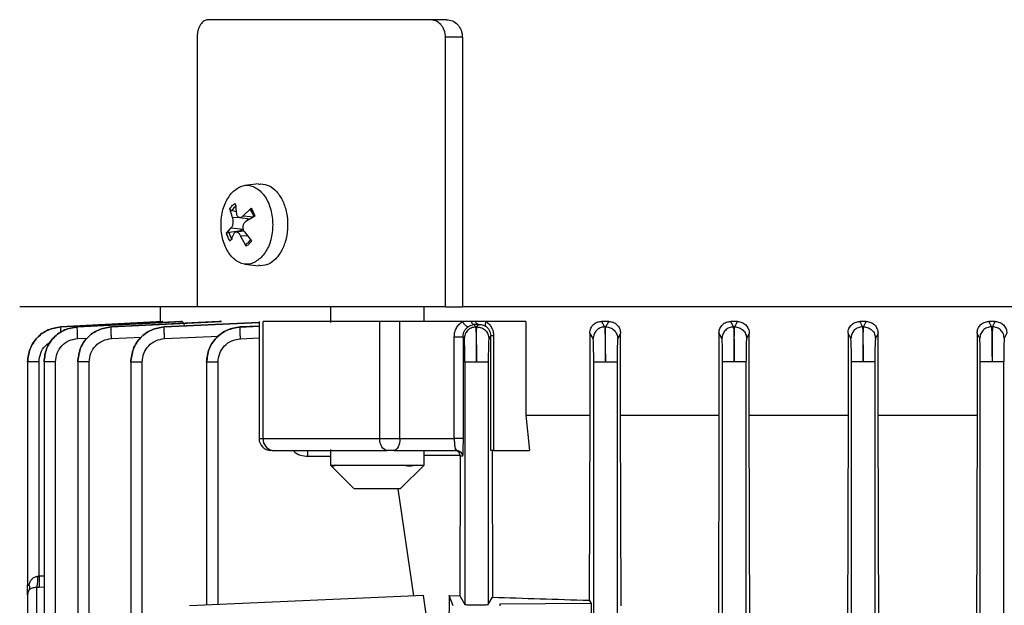
# Model space of a CAD drawing. Units: millimetres. Extents: x 60 to 6240, y 60 to 4395.
# Drawn here: x 1984 to 2068, y 1649 to 1699 of the extents above; entities that cross this region are included whole.
import ezdxf

# ---------------------------------------------------------------- set-up
doc = ezdxf.new("R2010")
doc.units = ezdxf.units.MM
doc.header["$LTSCALE"] = 15

msp = doc.modelspace()

# ---------------------------------------------------------------- linework, layer by layer
at = {"color": 7, "linetype": 'Continuous', "lineweight": 25}
for p, q in [((2020.857, 1698.509), (2019.438, 1698.509)), ((1999.555, 1697.009), (1999.555, 1674.009)), ((2022.199, 1697.009), (2020.768, 1697.009)), ((2020.768, 1674.009), (2020.768, 1697.009)), ((2022.199, 1697.009), (2022.199, 1674.009)), ((2004.81, 1684.498), (2003.631, 1684.361)), ((2004.818, 1684.457), (2004.987, 1684.509)), ((2002.796, 1682.833), (2002.907, 1681.949)), ((2002.584, 1681.62), (2002.352, 1682.381)), ((2002.887, 1682.111), (2002.513, 1682.226)), ((2003.486, 1681.773), (2004.174, 1682.414)), ((2002.584, 1681.62), (2003.158, 1681.662)), ((2003.18, 1681.637), (2004.119, 1681.528)), ((2003.486, 1681.773), (2004.396, 1681.698)), ((2004.471, 1681.737), (2003.702, 1681.28)), ((2002.077, 1680.28), (2002.468, 1680.737)), ((2002.27, 1680.367), (2003.146, 1680.48)), ((2002.684, 1680.244), (2002.374, 1679.603)), ((2002.468, 1680.737), (2003.526, 1680.63)), ((2003.551, 1680.46), (2002.871, 1680.381)), ((2003.146, 1680.48), (2003.526, 1680.63)), ((2003.587, 1680.397), (2004.197, 1679.636)), ((2003.264, 1680.068), (2003.829, 1680.095)), ((2003.752, 1679.184), (2003.264, 1680.068)), ((2004.147, 1679.76), (2003.909, 1679.487)), ((2003.631, 1677.656), (2004.81, 1677.519)), ((2004.987, 1677.509), (2004.818, 1677.56)), ((1996.411, 1674.009), (1996.411, 1672.749)), ((2010.928, 1674.009), (2010.928, 1672.679)), ((2018.928, 1672.759), (2018.928, 1674.009)), ((2020.768, 1674.009), (2022.199, 1674.009)), ((1987.928, 1672.305), (1996.63, 1672.759)), ((1996.59, 1672.759), (1987.928, 1672.305)), ((1998.152, 1672.759), (1989.336, 1672.304)), ((1989.336, 1672.303), (1998.277, 1672.759)), ((2001.42, 1672.759), (1992.223, 1672.301)), ((1992.223, 1672.299), (2001.647, 1672.759)), ((1996.63, 1672.759), (1996.59, 1672.759)), ((2004.846, 1672.675), (1996.753, 1672.296)), ((1996.753, 1672.294), (2004.846, 1672.661)), ((1998.277, 1672.759), (1998.152, 1672.759)), ((2001.647, 1672.759), (2001.42, 1672.759)), ((2004.846, 1672.761), (2004.846, 1662.759)), ((2005.205, 1662.759), (2005.205, 1672.759)), ((2015.144, 1662.759), (2015.144, 1672.759)), ((2016.868, 1662.759), (2016.868, 1672.759)), ((2022.222, 1672.759), (2016.868, 1672.759)), ((2022.972, 1672.759), (2022.222, 1672.759)), ((2023.341, 1672.759), (2022.972, 1672.759)), ((2024.221, 1672.759), (2023.341, 1672.759)), ((2027.623, 1672.759), (2024.221, 1672.759)), ((2027.623, 1672.759), (2027.623, 1664.759)), ((2034.693, 1672.759), (2034.066, 1672.759)), ((2034.066, 1672.759), (2034.337, 1672.294)), ((2034.437, 1672.296), (2034.693, 1672.759)), ((2045.095, 1672.759), (2045.344, 1672.299)), ((2045.683, 1672.759), (2045.095, 1672.759)), ((2045.444, 1672.301), (2045.683, 1672.759)), ((2056.115, 1672.759), (2056.351, 1672.303)), ((2056.68, 1672.759), (2056.115, 1672.759)), ((2056.45, 1672.304), (2056.68, 1672.759)), ((2067.129, 1672.759), (2067.358, 1672.305)), ((2067.684, 1672.759), (2067.129, 1672.759)), ((2067.457, 1672.305), (2067.684, 1672.759)), ((1987.928, 1672.305), (1987.928, 1672.305)), ((1989.336, 1672.304), (1989.336, 1672.303)), ((1992.223, 1672.301), (1992.223, 1672.299)), ((1996.753, 1672.296), (1996.753, 1672.294)), ((2004.846, 1672.358), (2003.237, 1672.289)), ((2003.237, 1672.286), (2004.846, 1672.353)), ((2003.237, 1672.289), (2003.237, 1672.286)), ((2023.563, 1672.509), (2023.2, 1672.489)), ((2023.2, 1672.489), (2023.33, 1672.286)), ((2023.33, 1672.286), (2023.431, 1672.289)), ((2023.431, 1672.289), (2023.563, 1672.509)), ((2033.078, 1671.785), (2033.078, 1664.759)), ((2033.361, 1671.295), (2033.078, 1671.785)), ((2034.337, 1672.294), (2034.437, 1672.296)), ((2044.105, 1671.778), (2044.105, 1664.759)), ((2044.361, 1671.301), (2044.105, 1671.778)), ((2045.344, 1672.299), (2045.444, 1672.301)), ((2055.361, 1671.304), (2055.122, 1671.77)), ((2055.122, 1671.77), (2055.122, 1664.759)), ((2056.351, 1672.303), (2056.45, 1672.304)), ((2057.685, 1671.748), (2057.46, 1671.305)), ((2057.685, 1664.759), (2057.685, 1671.748)), ((2066.132, 1671.763), (2066.132, 1664.759)), ((2066.361, 1671.306), (2066.132, 1671.763)), ((2067.358, 1672.305), (2067.457, 1672.305)), ((2068.685, 1671.755), (2068.46, 1671.306)), ((1989.361, 1671.304), (1990.184, 1671.346)), ((1992.246, 1671.301), (1994.805, 1671.425)), ((1996.774, 1671.295), (2001.398, 1671.505)), ((2003.254, 1671.288), (2004.846, 1671.354)), ((2021.505, 1662.759), (2021.505, 1671.455)), ((2022.255, 1671.455), (2022.255, 1662.759)), ((2022.361, 1671.288), (2022.255, 1671.455)), ((2024.617, 1671.548), (2024.461, 1671.291)), ((2024.617, 1661.759), (2024.617, 1671.548)), ((2024.867, 1671.548), (2024.867, 1661.759)), ((2035.704, 1671.733), (2035.46, 1671.298)), ((2035.704, 1664.759), (2035.704, 1671.733)), ((2046.691, 1671.74), (2046.46, 1671.302)), ((2046.691, 1664.759), (2046.691, 1671.74)), ((1985.085, 1669.337), (1985.085, 1650.233)), ((1985.085, 1669.337), (1985.085, 1669.337)), ((1986.059, 1651.02), (1986.059, 1669.309)), ((1986.49, 1669.334), (1986.49, 1543.238)), ((1987.464, 1543.256), (1987.464, 1669.307)), ((1989.371, 1669.313), (1989.371, 1543.238)), ((1990.345, 1543.256), (1990.345, 1669.304)), ((1993.893, 1669.327), (1993.893, 1543.238)), ((1994.867, 1543.256), (1994.867, 1669.298)), ((2000.365, 1669.319), (2000.365, 1648.572)), ((2001.339, 1648.615), (2001.339, 1669.29)), ((2022.411, 1669.29), (2022.411, 1648.615)), ((2024.41, 1669.29), (2024.41, 1648.615)), ((2033.411, 1543.256), (2033.411, 1669.298)), ((2035.41, 1669.298), (2035.41, 1543.256)), ((2044.411, 1543.256), (2044.411, 1669.304)), ((2046.41, 1669.304), (2046.41, 1543.256)), ((2055.411, 1543.256), (2055.411, 1669.307)), ((2057.41, 1669.307), (2057.41, 1543.256)), ((2066.411, 1543.256), (2066.411, 1669.309)), ((2068.41, 1556.879), (2068.41, 1669.309)), ((2027.623, 1664.759), (2033.078, 1664.759)), ((2027.623, 1664.759), (2027.921, 1661.759)), ((2033.078, 1664.759), (2033.026, 1648.975)), ((2035.754, 1648.509), (2035.704, 1664.759)), ((2035.704, 1664.759), (2044.105, 1664.759)), ((2044.105, 1664.759), (2044.019, 1636.216)), ((2046.774, 1636.216), (2046.691, 1664.759)), ((2046.691, 1664.759), (2055.122, 1664.759)), ((2055.122, 1664.759), (2055.04, 1636.216)), ((2057.765, 1636.216), (2057.685, 1664.759)), ((2057.685, 1664.759), (2066.132, 1664.759)), ((2066.132, 1664.759), (2066.053, 1636.216)), ((2004.846, 1662.759), (2005.205, 1662.759)), ((2005.205, 1662.759), (2015.144, 1662.759)), ((2015.144, 1662.759), (2016.868, 1662.759)), ((2016.868, 1662.759), (2021.505, 1662.759)), ((2010.928, 1661.839), (2010.928, 1660.509)), ((2016.368, 1661.759), (2021.71, 1661.759)), ((2018.928, 1660.509), (2018.928, 1661.759)), ((2021.67, 1661.796), (2021.71, 1661.759)), ((2021.698, 1661.77), (2021.767, 1661.755)), ((2024.739, 1661.759), (2024.783, 1649.236)), ((2024.867, 1661.759), (2027.921, 1661.759)), ((2009.011, 1661.259), (2010.928, 1661.259)), ((2022.017, 1661.311), (2018.928, 1661.311)), ((2022.02, 1661.259), (2021.974, 1649.343)), ((2022.02, 1661.259), (2022.017, 1661.311)), ((2022.21, 1661.259), (2022.02, 1661.259)), ((2010.928, 1660.509), (2012.93, 1658.507)), ((2010.928, 1660.509), (2014.928, 1660.509)), ((2010.933, 1660.505), (2011.394, 1660.505)), ((2014.928, 1660.509), (2018.928, 1660.509)), ((2016.926, 1658.507), (2018.928, 1660.509)), ((2017.032, 1660.505), (2018.312, 1660.505)), ((2016.695, 1658.466), (2018.025, 1649.343)), ((1985.938, 1651.013), (1986.059, 1651.02)), ((1986.49, 1651.04), (1986.059, 1651.02)), ((1986.085, 1650.063), (1985.843, 1650.055)), ((1985.843, 1650.055), (1985.843, 1638.462)), ((1986.49, 1650.082), (1986.085, 1650.063)), ((2018.88, 1649.38), (1998.911, 1648.509)), ((2020.236, 1640.286), (2018.88, 1649.38)), ((2021.062, 1649.38), (2021.039, 1640.286)), ((2021.411, 1648.509), (2021.062, 1649.38)), ((2021.062, 1649.38), (2021.974, 1649.343)), ((2021.974, 1649.343), (2022.411, 1648.615)), ((2024.41, 1648.615), (2024.783, 1649.236)), ((2033.191, 1648.699), (2025.411, 1648.64)), ((2025.411, 1648.64), (2025.411, 1648.509)), ((2033.026, 1648.975), (2033.191, 1648.699)), ((2033.191, 1648.699), (2033.191, 1645.509))]:
    msp.add_line(p, q, dxfattribs=at)
at = {"color": 7, "linetype": 'Continuous', "lineweight": 25, "flags": 128}
for points in [[(2003.166, 1680.415), (2003.163, 1680.424), (2003.146, 1680.48)], [(2015.793, 1661.759), (2015.667, 1661.778), (2015.545, 1661.835), (2015.433, 1661.927), (2015.334, 1662.051), (2015.254, 1662.203), (2015.194, 1662.376), (2015.157, 1662.564), (2015.144, 1662.759)], [(2016.868, 1662.759), (2016.858, 1662.564), (2016.83, 1662.376), (2016.784, 1662.203), (2016.721, 1662.051), (2016.646, 1661.927), (2016.559, 1661.835), (2016.465, 1661.778), (2016.368, 1661.759)]]:
    msp.add_lwpolyline(points, dxfattribs=at)
at = {"color": 7, "linetype": 'Continuous', "lineweight": 25}
for centre, radius, start, end in [((2003.591, 1681.573), 1.26, 122.24504, 148.76228), ((2002.48, 1681.174), 1.987, 13.88638, 33.42506), ((2004.199, 1680.844), 1.987, 193.88638, 213.42506), ((2003.171, 1680.343), 1.13, 301.44551, 318.95273), ((2005.846, 1662.759), 1, 180, 270), ((2006.104, 1662.653), 0.905, 173.31946, 261.2037)]:
    msp.add_arc(centre, radius, start, end, dxfattribs=at)
for points, knots in [([(2000.519, 1698.509), (2000.397, 1698.488), (2000.154, 1698.448), (1999.888, 1698.173), (1999.722, 1697.874), (1999.628, 1697.609), (1999.567, 1697.317), (1999.559, 1697.111), (1999.555, 1697.009)], [0, 0, 0, 0, 0.2489606, 0.4988837, 0.6249306, 0.7500808, 0.8750547, 1, 1, 1, 1]), ([(2020.768, 1697.009), (2020.746, 1697.214), (2020.714, 1697.523), (2020.532, 1697.874), (2020.303, 1698.175), (2020.006, 1698.384), (2019.685, 1698.493), (2019.52, 1698.504), (2019.438, 1698.509)], [0, 0, 0, 0, 0.248548, 0.373717, 0.499886, 0.74995, 0.874971, 1, 1, 1, 1]), ([(2020.857, 1698.509), (2021.024, 1698.488), (2021.359, 1698.447), (2021.731, 1698.172), (2021.963, 1697.873), (2022.096, 1697.608), (2022.182, 1697.316), (2022.193, 1697.11), (2022.199, 1697.009)], [0, 0, 0, 0, 0.250052, 0.500814, 0.626282, 0.750175, 0.876831, 1, 1, 1, 1]), ([(2002.352, 1682.381), (2002.357, 1682.365), (2002.367, 1682.334), (2002.406, 1682.288), (2002.456, 1682.248), (2002.494, 1682.233), (2002.513, 1682.226)], [0, 0, 0, 0, 0.251048, 0.500328, 0.750765, 1, 1, 1, 1]), ([(2002.907, 1681.949), (2002.917, 1681.91), (2002.937, 1681.833), (2002.991, 1681.743), (2003.058, 1681.679), (2003.134, 1681.642), (2003.218, 1681.631), (2003.307, 1681.648), (2003.4, 1681.693), (2003.457, 1681.746), (2003.486, 1681.773)], [0, 0, 0, 0, 0.132452, 0.25988, 0.382604, 0.500958, 0.618799, 0.741035, 0.867996, 1, 1, 1, 1]), ([(2004.174, 1682.414), (2004.16, 1682.401), (2004.132, 1682.375), (2004.114, 1682.332), (2004.112, 1682.294), (2004.13, 1682.277), (2004.139, 1682.268)], [0, 0, 0, 0, 0.251048, 0.500328, 0.750765, 1, 1, 1, 1]), ([(2004.174, 1682.414), (2004.236, 1682.313), (2004.358, 1682.111), (2004.434, 1681.861), (2004.471, 1681.737)], [0, 0, 0, 0, 0.50234, 1, 1, 1, 1]), ([(2002.468, 1680.737), (2002.489, 1680.76), (2002.529, 1680.806), (2002.577, 1680.905), (2002.613, 1681.016), (2002.635, 1681.137), (2002.645, 1681.262), (2002.64, 1681.388), (2002.621, 1681.512), (2002.596, 1681.584), (2002.584, 1681.62)], [0, 0, 0, 0, 0.132454, 0.259886, 0.382615, 0.500974, 0.622115, 0.742169, 0.868024, 1, 1, 1, 1]), ([(2003.702, 1681.28), (2003.671, 1681.257), (2003.611, 1681.211), (2003.541, 1681.112), (2003.493, 1681.001), (2003.466, 1680.882), (2003.461, 1680.757), (2003.479, 1680.63), (2003.519, 1680.505), (2003.564, 1680.434), (2003.587, 1680.397)], [0, 0, 0, 0, 0.132456, 0.25989, 0.382619, 0.500978, 0.618813, 0.741044, 0.868001, 1, 1, 1, 1]), ([(2003.906, 1681.401), (2003.905, 1681.404), (2003.884, 1681.457), (2003.845, 1681.514), (2003.801, 1681.559), (2003.794, 1681.566)], [0, 0, 0, 0, 0.042578, 0.857234, 1, 1, 1, 1]), ([(2002.077, 1680.28), (2002.086, 1680.289), (2002.102, 1680.308), (2002.151, 1680.335), (2002.209, 1680.356), (2002.25, 1680.363), (2002.27, 1680.367)], [0, 0, 0, 0, 0.249153, 0.500076, 0.748891, 1, 1, 1, 1]), ([(2002.374, 1679.603), (2002.313, 1679.703), (2002.191, 1679.905), (2002.115, 1680.155), (2002.077, 1680.28)], [0, 0, 0, 0, 0.4976602, 1, 1, 1, 1]), ([(2003.264, 1680.068), (2003.244, 1680.106), (2003.205, 1680.179), (2003.132, 1680.269), (2003.052, 1680.336), (2002.969, 1680.375), (2002.888, 1680.386), (2002.811, 1680.369), (2002.74, 1680.325), (2002.703, 1680.271), (2002.684, 1680.244)], [0, 0, 0, 0, 0.12753, 0.24759, 0.375411, 0.500964, 0.618803, 0.741038, 0.867998, 1, 1, 1, 1]), ([(2003.752, 1679.184), (2003.742, 1679.202), (2003.723, 1679.239), (2003.717, 1679.295), (2003.727, 1679.347), (2003.749, 1679.368), (2003.761, 1679.379)], [0, 0, 0, 0, 0.249153, 0.500076, 0.748891, 1, 1, 1, 1]), ([(1999.555, 1674.009), (1998.197, 1674.009), (1995.197, 1674.009), (1991.507, 1674.009), (1988.345, 1674.009), (1986.097, 1674.009), (1984.675, 1674.009), (1984.499, 1674.009), (1984.411, 1674.009)], [0, 0, 0, 0, 0.141911, 0.3135288, 0.4851466, 0.6567644, 0.8283822, 1, 1, 1, 1]), ([(1998.277, 1672.759), (1998.306, 1672.743), (1998.364, 1672.712), (1998.426, 1672.544), (1998.451, 1672.41), (1998.457, 1672.376)], [0, 0, 0, 0, 0.4289606, 0.8574392, 1, 1, 1, 1]), ([(2021.505, 1671.455), (2021.516, 1671.59), (2021.538, 1671.86), (2021.696, 1672.228), (2021.925, 1672.541), (2022.123, 1672.686), (2022.222, 1672.759)], [0, 0, 0, 0, 0.2495649, 0.4996257, 0.7495172, 1, 1, 1, 1]), ([(2022.222, 1672.759), (2022.239, 1672.726), (2022.272, 1672.661), (2022.336, 1672.568), (2022.405, 1672.484), (2022.478, 1672.414), (2022.55, 1672.361), (2022.619, 1672.328), (2022.681, 1672.316), (2022.713, 1672.325), (2022.729, 1672.33)], [0, 0, 0, 0, 0.124972, 0.250021, 0.375009, 0.499935, 0.625048, 0.750086, 0.875026, 1, 1, 1, 1]), ([(2023.2, 1672.489), (2023.178, 1672.493), (2023.133, 1672.502), (2023.069, 1672.56), (2023.012, 1672.644), (2022.986, 1672.721), (2022.972, 1672.759)], [0, 0, 0, 0, 0.249962, 0.499948, 0.750082, 1, 1, 1, 1]), ([(2023.563, 1672.509), (2023.541, 1672.513), (2023.498, 1672.521), (2023.437, 1672.574), (2023.382, 1672.652), (2023.355, 1672.723), (2023.341, 1672.759)], [0, 0, 0, 0, 0.2501, 0.500046, 0.750007, 1, 1, 1, 1]), ([(2024.221, 1672.759), (2024.201, 1672.714), (2024.161, 1672.625), (2024.137, 1672.505), (2024.141, 1672.406), (2024.17, 1672.369), (2024.184, 1672.35)], [0, 0, 0, 0, 0.250177, 0.500055, 0.750029, 1, 1, 1, 1]), ([(2024.221, 1672.759), (2024.313, 1672.688), (2024.493, 1672.551), (2024.698, 1672.258), (2024.839, 1671.92), (2024.858, 1671.672), (2024.867, 1671.548)], [0, 0, 0, 0, 0.2552982, 0.5004085, 0.7503237, 1, 1, 1, 1]), ([(2033.078, 1671.785), (2033.082, 1671.854), (2033.09, 1671.993), (2033.157, 1672.188), (2033.258, 1672.362), (2033.432, 1672.553), (2033.704, 1672.722), (2033.945, 1672.747), (2034.066, 1672.759)], [0, 0, 0, 0, 0.123709, 0.24896, 0.371813, 0.498854, 0.74904, 1, 1, 1, 1]), ([(2034.693, 1672.759), (2034.818, 1672.745), (2035.067, 1672.718), (2035.345, 1672.533), (2035.521, 1672.33), (2035.623, 1672.148), (2035.691, 1671.947), (2035.7, 1671.804), (2035.704, 1671.733)], [0, 0, 0, 0, 0.250452, 0.500202, 0.626697, 0.7501, 0.876032, 1, 1, 1, 1]), ([(2044.105, 1671.778), (2044.109, 1671.845), (2044.116, 1671.978), (2044.18, 1672.169), (2044.275, 1672.343), (2044.446, 1672.538), (2044.721, 1672.716), (2044.97, 1672.745), (2045.095, 1672.759)], [0, 0, 0, 0, 0.1243482, 0.2501376, 0.3745222, 0.4999642, 0.7495965, 1, 1, 1, 1]), ([(2045.683, 1672.759), (2045.811, 1672.743), (2046.067, 1672.712), (2046.346, 1672.523), (2046.518, 1672.32), (2046.615, 1672.141), (2046.679, 1671.945), (2046.687, 1671.808), (2046.691, 1671.74)], [0, 0, 0, 0, 0.24989, 0.499476, 0.624612, 0.749512, 0.875739, 1, 1, 1, 1]), ([(2055.122, 1671.77), (2055.126, 1671.836), (2055.133, 1671.967), (2055.194, 1672.156), (2055.287, 1672.33), (2055.455, 1672.528), (2055.731, 1672.714), (2055.987, 1672.744), (2056.115, 1672.759)], [0, 0, 0, 0, 0.124737, 0.250618, 0.375841, 0.500659, 0.749986, 1, 1, 1, 1]), ([(2056.68, 1672.759), (2056.81, 1672.743), (2057.07, 1672.711), (2057.349, 1672.519), (2057.519, 1672.316), (2057.612, 1672.139), (2057.673, 1671.948), (2057.681, 1671.814), (2057.685, 1671.748)], [0, 0, 0, 0, 0.249471, 0.498886, 0.623575, 0.74916, 0.875313, 1, 1, 1, 1]), ([(2066.132, 1671.763), (2066.147, 1671.894), (2066.169, 1672.09), (2066.295, 1672.321), (2066.461, 1672.521), (2066.739, 1672.712), (2066.999, 1672.743), (2067.129, 1672.759)], [0, 0, 0, 0, 0.2499355, 0.375736, 0.5004134, 0.7499126, 1, 1, 1, 1]), ([(2067.684, 1672.759), (2067.814, 1672.743), (2068.076, 1672.711), (2068.407, 1672.482), (2068.639, 1672.15), (2068.669, 1671.887), (2068.685, 1671.755)], [0, 0, 0, 0, 0.249777, 0.49958, 0.749132, 1, 1, 1, 1]), ([(1985.085, 1669.309), (1985.128, 1669.688), (1985.213, 1670.448), (1985.863, 1671.42), (1986.801, 1672.112), (1987.553, 1672.24), (1987.928, 1672.305)], [0, 0, 0, 0, 0.250109, 0.500444, 0.750706, 1, 1, 1, 1]), ([(1987.928, 1672.305), (1987.551, 1672.242), (1986.798, 1672.117), (1985.861, 1671.418), (1985.219, 1670.445), (1985.129, 1669.687), (1985.085, 1669.309)], [0, 0, 0, 0, 0.249991, 0.500237, 0.750607, 1, 1, 1, 1]), ([(1989.336, 1672.304), (1988.959, 1672.241), (1988.204, 1672.117), (1987.267, 1671.417), (1986.624, 1670.444), (1986.534, 1669.685), (1986.49, 1669.307)], [0, 0, 0, 0, 0.250045, 0.50033, 0.750645, 1, 1, 1, 1]), ([(1986.49, 1669.307), (1986.533, 1669.687), (1986.618, 1670.447), (1987.268, 1671.419), (1988.208, 1672.111), (1988.96, 1672.239), (1989.336, 1672.303)], [0, 0, 0, 0, 0.250077, 0.500386, 0.750684, 1, 1, 1, 1]), ([(1987.932, 1671.813), (1987.929, 1671.882), (1987.923, 1672.063), (1987.921, 1672.255), (1987.926, 1672.288), (1987.928, 1672.305)], [0, 0, 0, 0, 0.233203, 0.616025, 1, 1, 1, 1]), ([(1989.361, 1671.304), (1989.355, 1671.434), (1989.342, 1671.693), (1989.331, 1672.022), (1989.328, 1672.253), (1989.333, 1672.286), (1989.336, 1672.303)], [0, 0, 0, 0, 0.249927, 0.499868, 0.749564, 1, 1, 1, 1]), ([(1992.223, 1672.301), (1991.847, 1672.237), (1991.093, 1672.11), (1990.152, 1671.418), (1989.5, 1670.445), (1989.414, 1669.684), (1989.371, 1669.304)], [0, 0, 0, 0, 0.249326, 0.499618, 0.749918, 1, 1, 1, 1]), ([(1989.371, 1669.304), (1989.414, 1669.684), (1989.5, 1670.445), (1990.152, 1671.418), (1991.093, 1672.109), (1991.847, 1672.236), (1992.223, 1672.299)], [0, 0, 0, 0, 0.250071, 0.500379, 0.750682, 1, 1, 1, 1]), ([(1992.246, 1671.301), (1992.24, 1671.43), (1992.228, 1671.688), (1992.218, 1672.016), (1992.215, 1672.248), (1992.22, 1672.282), (1992.223, 1672.299)], [0, 0, 0, 0, 0.2499279, 0.4998698, 0.7495711, 1, 1, 1, 1]), ([(1996.753, 1672.296), (1996.374, 1672.235), (1995.617, 1672.113), (1994.675, 1671.414), (1994.028, 1670.438), (1993.938, 1669.677), (1993.893, 1669.298)], [0, 0, 0, 0, 0.250065, 0.500353, 0.750656, 1, 1, 1, 1]), ([(1993.893, 1669.298), (1993.938, 1669.677), (1994.028, 1670.438), (1994.674, 1671.413), (1995.617, 1672.112), (1996.375, 1672.233), (1996.753, 1672.294)], [0, 0, 0, 0, 0.249327, 0.499643, 0.749943, 1, 1, 1, 1]), ([(1996.774, 1671.295), (1996.768, 1671.424), (1996.757, 1671.681), (1996.748, 1672.008), (1996.745, 1672.24), (1996.751, 1672.276), (1996.753, 1672.294)], [0, 0, 0, 0, 0.249929, 0.499872, 0.749578, 1, 1, 1, 1]), ([(2003.237, 1672.289), (2002.857, 1672.229), (2002.097, 1672.11), (2001.151, 1671.411), (2000.501, 1670.433), (2000.41, 1669.67), (2000.365, 1669.29)], [0, 0, 0, 0, 0.250081, 0.500373, 0.750667, 1, 1, 1, 1]), ([(2000.365, 1669.29), (2000.409, 1669.672), (2000.495, 1670.436), (2001.153, 1671.412), (2002.102, 1672.103), (2002.859, 1672.225), (2003.237, 1672.286)], [0, 0, 0, 0, 0.250055, 0.500357, 0.750675, 1, 1, 1, 1]), ([(2003.254, 1671.288), (2003.249, 1671.416), (2003.239, 1671.671), (2003.231, 1671.998), (2003.23, 1672.23), (2003.235, 1672.268), (2003.237, 1672.286)], [0, 0, 0, 0, 0.24993, 0.499874, 0.749585, 1, 1, 1, 1]), ([(2022.255, 1671.455), (2022.262, 1671.546), (2022.277, 1671.73), (2022.383, 1671.976), (2022.535, 1672.185), (2022.664, 1672.282), (2022.729, 1672.33)], [0, 0, 0, 0, 0.238694, 0.484401, 0.738257, 1, 1, 1, 1]), ([(2023.33, 1672.286), (2023.202, 1672.268), (2022.947, 1672.23), (2022.627, 1671.998), (2022.407, 1671.671), (2022.376, 1671.416), (2022.361, 1671.288)], [0, 0, 0, 0, 0.250415, 0.500126, 0.75007, 1, 1, 1, 1]), ([(2022.729, 1672.33), (2022.804, 1672.372), (2022.955, 1672.456), (2023.118, 1672.478), (2023.2, 1672.489)], [0, 0, 0, 0, 0.49756, 1, 1, 1, 1]), ([(2023.33, 1672.286), (2023.337, 1672.225), (2023.352, 1672.103), (2023.376, 1671.412), (2023.397, 1670.436), (2023.406, 1669.672), (2023.411, 1669.29)], [0, 0, 0, 0, 0.249325, 0.499643, 0.749945, 1, 1, 1, 1]), ([(2023.411, 1669.29), (2023.408, 1669.672), (2023.401, 1670.437), (2023.403, 1671.413), (2023.413, 1672.105), (2023.425, 1672.228), (2023.431, 1672.289)], [0, 0, 0, 0, 0.250073, 0.500362, 0.75066, 1, 1, 1, 1]), ([(2023.431, 1672.289), (2023.497, 1672.287), (2023.631, 1672.283), (2023.887, 1672.207), (2024.118, 1672.062), (2024.29, 1671.859), (2024.422, 1671.624), (2024.445, 1671.424), (2024.461, 1671.291)], [0, 0, 0, 0, 0.125236, 0.250539, 0.499831, 0.624823, 0.750164, 1, 1, 1, 1]), ([(2023.563, 1672.509), (2023.671, 1672.508), (2023.885, 1672.507), (2024.085, 1672.402), (2024.184, 1672.35)], [0, 0, 0, 0, 0.505965, 1, 1, 1, 1]), ([(2024.184, 1672.35), (2024.244, 1672.305), (2024.362, 1672.217), (2024.501, 1672.026), (2024.598, 1671.798), (2024.611, 1671.631), (2024.617, 1671.548)], [0, 0, 0, 0, 0.262743, 0.515701, 0.760234, 1, 1, 1, 1]), ([(2034.337, 1672.294), (2034.209, 1672.276), (2033.952, 1672.24), (2033.63, 1672.008), (2033.408, 1671.681), (2033.377, 1671.424), (2033.361, 1671.295)], [0, 0, 0, 0, 0.250422, 0.500128, 0.750071, 1, 1, 1, 1]), ([(2034.337, 1672.294), (2034.344, 1672.233), (2034.358, 1672.112), (2034.38, 1671.413), (2034.399, 1670.438), (2034.407, 1669.677), (2034.411, 1669.298)], [0, 0, 0, 0, 0.250057, 0.500357, 0.750673, 1, 1, 1, 1]), ([(2034.411, 1669.298), (2034.408, 1669.679), (2034.404, 1670.441), (2034.408, 1671.416), (2034.419, 1672.108), (2034.431, 1672.233), (2034.437, 1672.296)], [0, 0, 0, 0, 0.250078, 0.500373, 0.750667, 1, 1, 1, 1]), ([(2034.437, 1672.296), (2034.503, 1672.294), (2034.636, 1672.288), (2034.891, 1672.211), (2035.121, 1672.067), (2035.291, 1671.863), (2035.422, 1671.63), (2035.445, 1671.43), (2035.46, 1671.298)], [0, 0, 0, 0, 0.125234, 0.250535, 0.499834, 0.624829, 0.750166, 1, 1, 1, 1]), ([(2045.344, 1672.299), (2045.215, 1672.282), (2044.957, 1672.248), (2044.632, 1672.016), (2044.408, 1671.688), (2044.377, 1671.43), (2044.361, 1671.301)], [0, 0, 0, 0, 0.250429, 0.50013, 0.750072, 1, 1, 1, 1]), ([(2045.344, 1672.299), (2045.351, 1672.236), (2045.365, 1672.109), (2045.385, 1671.418), (2045.402, 1670.445), (2045.408, 1669.684), (2045.411, 1669.304)], [0, 0, 0, 0, 0.249318, 0.499621, 0.749929, 1, 1, 1, 1]), ([(2045.411, 1669.304), (2045.409, 1669.682), (2045.407, 1670.441), (2045.412, 1671.416), (2045.425, 1672.115), (2045.437, 1672.239), (2045.444, 1672.301)], [0, 0, 0, 0, 0.249351, 0.499661, 0.749947, 1, 1, 1, 1]), ([(2045.444, 1672.301), (2045.576, 1672.287), (2045.84, 1672.259), (2046.123, 1672.068), (2046.293, 1671.866), (2046.422, 1671.633), (2046.445, 1671.434), (2046.46, 1671.302)], [0, 0, 0, 0, 0.249599, 0.499214, 0.624367, 0.749857, 1, 1, 1, 1]), ([(2056.351, 1672.303), (2056.221, 1672.286), (2055.961, 1672.253), (2055.635, 1672.022), (2055.409, 1671.693), (2055.377, 1671.434), (2055.361, 1671.304)], [0, 0, 0, 0, 0.250436, 0.500132, 0.750073, 1, 1, 1, 1]), ([(2056.351, 1672.303), (2056.358, 1672.24), (2056.371, 1672.116), (2056.39, 1671.417), (2056.405, 1670.443), (2056.409, 1669.685), (2056.411, 1669.307)], [0, 0, 0, 0, 0.250041, 0.500332, 0.750652, 1, 1, 1, 1]), ([(2056.411, 1669.307), (2056.41, 1669.687), (2056.409, 1670.447), (2056.417, 1671.419), (2056.431, 1672.112), (2056.444, 1672.24), (2056.45, 1672.304)], [0, 0, 0, 0, 0.250083, 0.500388, 0.750679, 1, 1, 1, 1]), ([(2056.45, 1672.304), (2056.582, 1672.289), (2056.844, 1672.259), (2057.126, 1672.068), (2057.294, 1671.867), (2057.422, 1671.634), (2057.445, 1671.437), (2057.46, 1671.305)], [0, 0, 0, 0, 0.249603, 0.499222, 0.624376, 0.749862, 1, 1, 1, 1]), ([(2067.358, 1672.305), (2067.227, 1672.289), (2066.966, 1672.257), (2066.637, 1672.027), (2066.409, 1671.696), (2066.377, 1671.436), (2066.361, 1671.306)], [0, 0, 0, 0, 0.250443, 0.500134, 0.750074, 1, 1, 1, 1]), ([(2067.358, 1672.305), (2067.364, 1672.242), (2067.378, 1672.117), (2067.395, 1671.418), (2067.407, 1670.445), (2067.41, 1669.687), (2067.411, 1669.309)], [0, 0, 0, 0, 0.24999, 0.500238, 0.750609, 1, 1, 1, 1]), ([(2067.457, 1672.305), (2067.451, 1672.241), (2067.438, 1672.112), (2067.422, 1671.42), (2067.412, 1670.448), (2067.411, 1669.688), (2067.411, 1669.309)], [0, 0, 0, 0, 0.249295, 0.499555, 0.749889, 1, 1, 1, 1]), ([(2068.46, 1671.306), (2068.444, 1671.437), (2068.412, 1671.698), (2068.219, 1671.976), (2068.018, 1672.142), (2067.785, 1672.268), (2067.588, 1672.29), (2067.457, 1672.305)], [0, 0, 0, 0, 0.2496077, 0.4992303, 0.6243854, 0.7498665, 1, 1, 1, 1]), ([(1986.059, 1669.309), (1986.088, 1669.56), (1986.147, 1670.063), (1986.539, 1670.692), (1986.929, 1670.929), (1987.102, 1671.035)], [0, 0, 0, 0, 0.356939, 0.714212, 1, 1, 1, 1]), ([(1987.464, 1669.307), (1987.492, 1669.56), (1987.549, 1670.067), (1987.983, 1670.715), (1988.609, 1671.176), (1989.111, 1671.262), (1989.361, 1671.304)], [0, 0, 0, 0, 0.250065, 0.500361, 0.750661, 1, 1, 1, 1]), ([(1990.345, 1669.304), (1990.374, 1669.557), (1990.431, 1670.064), (1990.866, 1670.713), (1991.493, 1671.174), (1991.995, 1671.258), (1992.246, 1671.301)], [0, 0, 0, 0, 0.250068, 0.500363, 0.750663, 1, 1, 1, 1]), ([(1994.867, 1669.298), (1994.897, 1669.551), (1994.957, 1670.058), (1995.388, 1670.708), (1996.016, 1671.174), (1996.521, 1671.255), (1996.774, 1671.295)], [0, 0, 0, 0, 0.249336, 0.49964, 0.74993, 1, 1, 1, 1]), ([(2001.339, 1669.29), (2001.368, 1669.545), (2001.426, 1670.054), (2001.864, 1670.705), (2002.497, 1671.165), (2003.002, 1671.247), (2003.254, 1671.288)], [0, 0, 0, 0, 0.250079, 0.500371, 0.750671, 1, 1, 1, 1]), ([(2022.411, 1669.29), (2022.41, 1669.545), (2022.409, 1670.054), (2022.397, 1670.705), (2022.381, 1671.165), (2022.368, 1671.247), (2022.361, 1671.288)], [0, 0, 0, 0, 0.250079, 0.500371, 0.750671, 1, 1, 1, 1]), ([(2024.461, 1671.291), (2024.454, 1671.25), (2024.441, 1671.167), (2024.424, 1670.706), (2024.413, 1670.055), (2024.411, 1669.545), (2024.41, 1669.29)], [0, 0, 0, 0, 0.249321, 0.499631, 0.749936, 1, 1, 1, 1]), ([(2033.411, 1669.298), (2033.41, 1669.551), (2033.409, 1670.058), (2033.397, 1670.708), (2033.381, 1671.174), (2033.368, 1671.255), (2033.361, 1671.295)], [0, 0, 0, 0, 0.249336, 0.49964, 0.74993, 1, 1, 1, 1]), ([(2035.46, 1671.298), (2035.454, 1671.256), (2035.441, 1671.172), (2035.424, 1670.71), (2035.413, 1670.061), (2035.411, 1669.552), (2035.41, 1669.298)], [0, 0, 0, 0, 0.249328, 0.499635, 0.749939, 1, 1, 1, 1]), ([(2044.411, 1669.304), (2044.41, 1669.557), (2044.409, 1670.064), (2044.397, 1670.713), (2044.381, 1671.174), (2044.368, 1671.258), (2044.361, 1671.301)], [0, 0, 0, 0, 0.250068, 0.500363, 0.750663, 1, 1, 1, 1]), ([(2046.46, 1671.302), (2046.454, 1671.261), (2046.44, 1671.178), (2046.424, 1670.712), (2046.413, 1670.062), (2046.411, 1669.556), (2046.41, 1669.304)], [0, 0, 0, 0, 0.250059, 0.500359, 0.75067, 1, 1, 1, 1]), ([(2055.411, 1669.307), (2055.41, 1669.559), (2055.409, 1670.065), (2055.398, 1670.714), (2055.381, 1671.18), (2055.368, 1671.263), (2055.361, 1671.304)], [0, 0, 0, 0, 0.249336, 0.499643, 0.749936, 1, 1, 1, 1]), ([(2057.46, 1671.305), (2057.454, 1671.262), (2057.44, 1671.177), (2057.424, 1670.715), (2057.413, 1670.067), (2057.411, 1669.56), (2057.41, 1669.307)], [0, 0, 0, 0, 0.249336, 0.499639, 0.74994, 1, 1, 1, 1]), ([(2066.411, 1669.309), (2066.41, 1669.561), (2066.409, 1670.066), (2066.398, 1670.715), (2066.381, 1671.181), (2066.368, 1671.264), (2066.361, 1671.306)], [0, 0, 0, 0, 0.249372, 0.499733, 0.749988, 1, 1, 1, 1]), ([(2068.46, 1671.306), (2068.453, 1671.263), (2068.44, 1671.178), (2068.424, 1670.716), (2068.413, 1670.068), (2068.411, 1669.562), (2068.41, 1669.309)], [0, 0, 0, 0, 0.2493155, 0.4995856, 0.7499114, 1, 1, 1, 1]), ([(2021.505, 1662.759), (2021.506, 1662.696), (2021.507, 1662.568), (2021.519, 1662.381), (2021.538, 1662.202), (2021.574, 1661.989), (2021.62, 1661.829), (2021.658, 1661.804), (2021.67, 1661.796)], [0, 0, 0, 0, 0.121448, 0.247097, 0.384854, 0.536425, 0.854023, 1, 1, 1, 1]), ([(2022.255, 1662.759), (2022.255, 1662.664), (2022.254, 1662.474), (2022.252, 1662.193), (2022.248, 1661.926), (2022.24, 1661.607), (2022.227, 1661.32), (2022.216, 1661.279), (2022.21, 1661.259)], [0, 0, 0, 0, 0.112481, 0.226212, 0.351596, 0.480422, 0.746398, 1, 1, 1, 1]), ([(2005.966, 1661.759), (2005.937, 1661.759), (2005.878, 1661.759), (2005.845, 1661.759), (2005.849, 1661.759), (2005.85, 1661.759)], [0, 0, 0, 0, 0.457243, 0.917309, 1, 1, 1, 1]), ([(2007.748, 1661.759), (2007.767, 1661.738), (2007.934, 1661.552), (2008.366, 1661.324), (2008.799, 1661.28), (2009.011, 1661.259)], [0, 0, 0, 0, 0.0596329, 0.5410139, 1, 1, 1, 1]), ([(2016.368, 1661.759), (2016.321, 1661.759), (2016.228, 1661.759), (2016.072, 1661.759), (2015.919, 1661.759), (2015.835, 1661.759), (2015.793, 1661.759)], [0, 0, 0, 0, 0.249192, 0.499923, 0.7492, 1, 1, 1, 1]), ([(2022.017, 1661.311), (2022.004, 1661.371), (2021.978, 1661.496), (2021.864, 1661.635), (2021.711, 1661.736), (2021.594, 1661.75), (2021.526, 1661.759)], [0, 0, 0, 0, 0.237918, 0.498667, 0.706831, 1, 1, 1, 1]), ([(2012.962, 1658.509), (2012.962, 1658.509), (2012.96, 1658.509), (2013.303, 1658.509), (2013.893, 1658.509), (2014.657, 1658.509), (2015.178, 1658.509), (2015.439, 1658.509)], [0, 0, 0, 0, 0.142178, 0.356634, 0.571089, 0.785545, 1, 1, 1, 1]), ([(2015.439, 1658.509), (2015.686, 1658.509), (2016.178, 1658.509), (2016.687, 1658.509), (2016.94, 1658.509), (2016.903, 1658.509), (2016.894, 1658.509)], [0, 0, 0, 0, 0.299668, 0.599336, 0.899004, 1, 1, 1, 1]), ([(1985.181, 1650.248), (1985.217, 1650.353), (1985.284, 1650.545), (1985.453, 1650.79), (1985.637, 1650.936), (1985.809, 1651.002), (1985.896, 1651.01), (1985.938, 1651.013)], [0, 0, 0, 0, 0.30145, 0.551657, 0.794417, 0.900258, 1, 1, 1, 1]), ([(1985.938, 1651.013), (1985.937, 1650.906), (1985.937, 1650.693), (1985.917, 1650.406), (1985.885, 1650.176), (1985.857, 1650.095), (1985.843, 1650.055)], [0, 0, 0, 0, 0.250074, 0.5, 0.749926, 1, 1, 1, 1]), ([(1986.059, 1651.02), (1986.064, 1650.901), (1986.074, 1650.662), (1986.083, 1650.372), (1986.087, 1650.166), (1986.085, 1650.097), (1986.085, 1650.063)], [0, 0, 0, 0, 0.279844, 0.559421, 0.779688, 1, 1, 1, 1]), ([(1985.085, 1650.259), (1985.089, 1650.258), (1985.096, 1650.257), (1985.152, 1650.251), (1985.181, 1650.248)], [0, 0, 0, 0, 0.475245, 1, 1, 1, 1]), ([(1985.085, 1649.431), (1985.085, 1649.459), (1985.085, 1649.514), (1985.085, 1649.785), (1985.085, 1650.07), (1985.085, 1650.254), (1985.085, 1650.259)], [0, 0, 0, 0, 0.25031, 0.500378, 0.987229, 1, 1, 1, 1]), ([(1985.181, 1650.248), (1985.19, 1650.245), (1985.209, 1650.238), (1985.238, 1650.188), (1985.245, 1650.133), (1985.245, 1650.096), (1985.246, 1650.094), (1985.246, 1650.049), (1985.237, 1649.948), (1985.215, 1649.881), (1985.202, 1649.843)], [0, 0, 0, 0, 0.101371, 0.204102, 0.417295, 0.417686, 0.420482, 0.428001, 0.676882, 1, 1, 1, 1]), ([(1985.843, 1650.055), (1985.775, 1650.053), (1985.629, 1650.05), (1985.371, 1649.986), (1985.272, 1649.903), (1985.202, 1649.843)], [0, 0, 0, 0, 0.202722, 0.432357, 1, 1, 1, 1]), ([(1985.085, 1649.431), (1985.085, 1649.277), (1985.085, 1648.958), (1985.085, 1647.721), (1985.085, 1646.087), (1985.085, 1644.259), (1985.085, 1642.431), (1985.085, 1640.796), (1985.085, 1639.559), (1985.085, 1639.24), (1985.085, 1639.086)], [0, 0, 0, 0, 0.121038, 0.25, 0.378962, 0.5, 0.621038, 0.75, 0.878962, 1, 1, 1, 1]), ([(2024.783, 1649.236), (2026.117, 1649.189), (2028.763, 1649.096), (2031.613, 1649.015), (2033.026, 1648.975)], [0, 0, 0, 0, 0.50409, 1, 1, 1, 1]), ([(2022.411, 1648.615), (2022.419, 1648.611), (2022.432, 1648.605), (2022.528, 1648.594), (2022.713, 1648.583), (2023.028, 1648.574), (2023.411, 1648.571), (2023.793, 1648.574), (2024.108, 1648.583), (2024.294, 1648.594), (2024.389, 1648.605), (2024.403, 1648.611), (2024.41, 1648.615)], [0, 0, 0, 0, 0.076644, 0.1440046, 0.2504667, 0.3784993, 0.5, 0.6214891, 0.7495332, 0.8559867, 0.9233495, 1, 1, 1, 1])]:
    msp.add_open_spline(points, degree=3, knots=knots, dxfattribs=at)
for points in [[(2019.438, 1698.509), (2017.091, 1698.509), (2012.398, 1698.509), (2006.05, 1698.509), (2002.362, 1698.509), (2000.519, 1698.509)], [(2002.578, 1683.805), (2002.836, 1684.008), (2003.353, 1684.412), (2004.247, 1684.387), (2005.06, 1683.878), (2005.685, 1682.925), (2006.023, 1681.679), (2006.02, 1680.34), (2005.693, 1679.071), (2005.249, 1678.498), (2005.028, 1678.212)], [(2004.987, 1684.509), (2005.231, 1684.474), (2005.72, 1684.405), (2006.378, 1683.863), (2006.897, 1683.059), (2007.222, 1682.041), (2007.322, 1680.92), (2007.184, 1679.812), (2006.834, 1678.804), (2006.452, 1678.333), (2006.262, 1678.098)], [(2005.028, 1678.212), (2004.769, 1678.01), (2004.252, 1677.605), (2003.358, 1677.63), (2002.545, 1678.139), (2001.92, 1679.093), (2001.582, 1680.338), (2001.585, 1681.678), (2001.912, 1682.946), (2002.356, 1683.519), (2002.578, 1683.805)], [(2002.352, 1682.381), (2002.418, 1682.474), (2002.551, 1682.66), (2002.714, 1682.775), (2002.796, 1682.833)], [(2004.197, 1679.636), (2004.13, 1679.543), (2003.998, 1679.357), (2003.834, 1679.242), (2003.752, 1679.184)], [(2006.262, 1678.098), (2006.064, 1677.928), (2005.667, 1677.587), (2005.214, 1677.535), (2004.987, 1677.509)], [(2020.768, 1674.009), (2018.104, 1674.009), (2012.777, 1674.009), (2005.647, 1674.009), (2001.585, 1674.009), (1999.555, 1674.009)], [(2123.622, 1674.009), (2121.113, 1674.009), (2116.095, 1674.009), (2107.981, 1674.009), (2099.542, 1674.009), (2090.818, 1674.009), (2081.911, 1674.009), (2072.911, 1674.009), (2063.911, 1674.009), (2055.004, 1674.009), (2046.28, 1674.009), (2037.841, 1674.009), (2029.727, 1674.009), (2024.708, 1674.009), (2022.199, 1674.009)], [(2015.144, 1672.759), (2013.39, 1672.759), (2009.88, 1672.759), (2006.763, 1672.759), (2005.205, 1672.759)], [(2016.868, 1672.759), (2016.728, 1672.759), (2016.448, 1672.759), (2015.979, 1672.759), (2015.522, 1672.759), (2015.27, 1672.759), (2015.144, 1672.759)], [(2021.505, 1671.455), (2021.544, 1671.455), (2021.622, 1671.455), (2021.752, 1671.455), (2021.881, 1671.455), (2022.002, 1671.455), (2022.107, 1671.455), (2022.187, 1671.455), (2022.242, 1671.455), (2022.251, 1671.455), (2022.255, 1671.455)], [(2024.617, 1671.548), (2024.622, 1671.548), (2024.63, 1671.548), (2024.683, 1671.548), (2024.761, 1671.548), (2024.832, 1671.548), (2024.867, 1671.548)], [(1986.059, 1669.309), (1985.93, 1669.309), (1985.673, 1669.309), (1985.352, 1669.309), (1985.128, 1669.309), (1985.099, 1669.309), (1985.085, 1669.309)], [(1987.464, 1669.307), (1987.335, 1669.307), (1987.078, 1669.307), (1986.757, 1669.307), (1986.533, 1669.307), (1986.504, 1669.307), (1986.49, 1669.307)], [(1990.345, 1669.304), (1990.217, 1669.304), (1989.96, 1669.304), (1989.639, 1669.304), (1989.415, 1669.304), (1989.386, 1669.304), (1989.371, 1669.304)], [(1994.867, 1669.298), (1994.739, 1669.298), (1994.482, 1669.298), (1994.161, 1669.298), (1993.937, 1669.298), (1993.908, 1669.298), (1993.893, 1669.298)], [(2001.339, 1669.29), (2001.211, 1669.29), (2000.954, 1669.29), (2000.633, 1669.29), (2000.409, 1669.29), (2000.38, 1669.29), (2000.365, 1669.29)], [(2023.411, 1669.29), (2023.282, 1669.29), (2023.024, 1669.29), (2022.697, 1669.29), (2022.465, 1669.29), (2022.429, 1669.29), (2022.411, 1669.29)], [(2024.41, 1669.29), (2024.393, 1669.29), (2024.357, 1669.29), (2024.124, 1669.29), (2023.797, 1669.29), (2023.54, 1669.29), (2023.411, 1669.29)], [(2034.411, 1669.298), (2034.282, 1669.298), (2034.024, 1669.298), (2033.697, 1669.298), (2033.465, 1669.298), (2033.429, 1669.298), (2033.411, 1669.298)], [(2035.41, 1669.298), (2035.393, 1669.298), (2035.357, 1669.298), (2035.124, 1669.298), (2034.797, 1669.298), (2034.54, 1669.298), (2034.411, 1669.298)], [(2045.411, 1669.304), (2045.282, 1669.304), (2045.024, 1669.304), (2044.697, 1669.304), (2044.465, 1669.304), (2044.429, 1669.304), (2044.411, 1669.304)], [(2046.41, 1669.304), (2046.393, 1669.304), (2046.357, 1669.304), (2046.124, 1669.304), (2045.797, 1669.304), (2045.54, 1669.304), (2045.411, 1669.304)], [(2056.411, 1669.307), (2056.282, 1669.307), (2056.024, 1669.307), (2055.697, 1669.307), (2055.465, 1669.307), (2055.429, 1669.307), (2055.411, 1669.307)], [(2057.41, 1669.307), (2057.393, 1669.307), (2057.357, 1669.307), (2057.124, 1669.307), (2056.797, 1669.307), (2056.54, 1669.307), (2056.411, 1669.307)], [(2067.411, 1669.309), (2067.282, 1669.309), (2067.024, 1669.309), (2066.697, 1669.309), (2066.465, 1669.309), (2066.429, 1669.309), (2066.411, 1669.309)], [(2068.41, 1669.309), (2068.393, 1669.309), (2068.357, 1669.309), (2068.124, 1669.309), (2067.797, 1669.309), (2067.54, 1669.309), (2067.411, 1669.309)], [(2022.255, 1662.759), (2022.251, 1662.759), (2022.242, 1662.759), (2022.187, 1662.759), (2022.107, 1662.759), (2022.002, 1662.759), (2021.881, 1662.759), (2021.752, 1662.759), (2021.622, 1662.759), (2021.544, 1662.759), (2021.505, 1662.759)], [(2005.966, 1661.759), (2007.507, 1661.759), (2010.588, 1661.759), (2014.058, 1661.759), (2015.793, 1661.759)], [(2009.011, 1661.259), (2009.011, 1661.324), (2009.01, 1661.455), (2009.007, 1661.62), (2009.003, 1661.736), (2008.999, 1661.751), (2008.998, 1661.759)], [(2021.71, 1661.759), (2021.776, 1661.751), (2021.907, 1661.736), (2022.072, 1661.62), (2022.188, 1661.455), (2022.203, 1661.324), (2022.21, 1661.259)], [(2024.867, 1661.759), (2024.832, 1661.759), (2024.761, 1661.759), (2024.683, 1661.759), (2024.63, 1661.759), (2024.622, 1661.759), (2024.617, 1661.759)], [(2011.394, 1660.505), (2011.318, 1660.454), (2011.164, 1660.35), (2011.01, 1660.454), (2010.933, 1660.505)], [(2018.312, 1660.505), (2018.098, 1660.454), (2017.671, 1660.35), (2017.245, 1660.454), (2017.032, 1660.505)], [(1985.202, 1649.843), (1985.168, 1649.778), (1985.1, 1649.649), (1985.09, 1649.504), (1985.085, 1649.431)]]:
    msp.add_open_spline(points, degree=3, dxfattribs=at)

doc.saveas('drawing.dxf')
